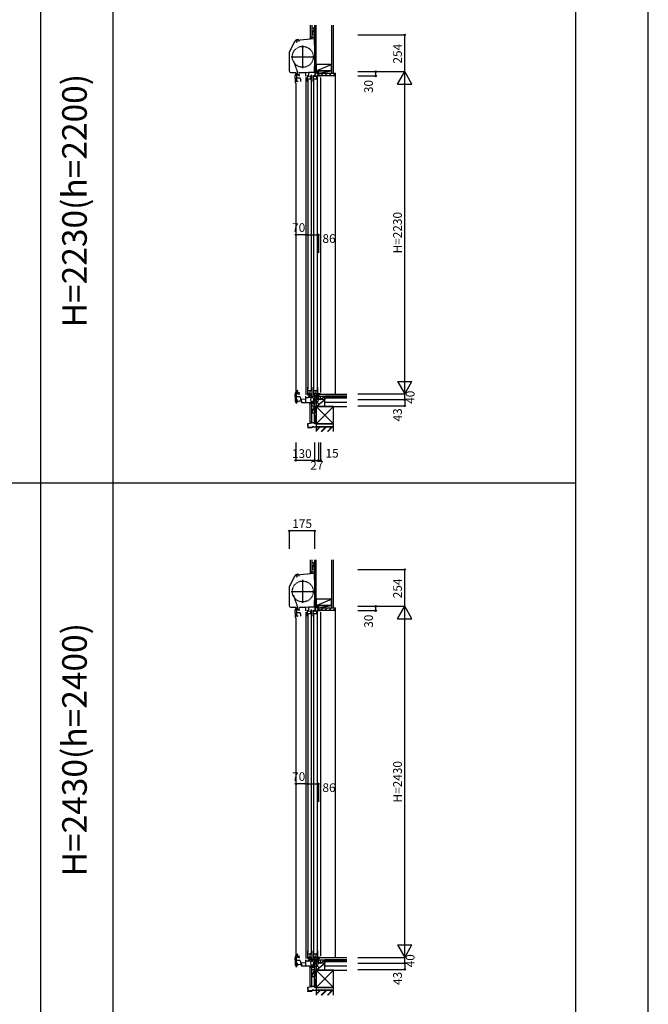
# Model space of a CAD drawing. Extents: x 0 to 27500, y 0 to 20000.
# Drawn here: x 23154 to 27500, y 3991 to 10804 of the extents above; entities that cross this region are included whole.
import ezdxf
from ezdxf.enums import TextEntityAlignment as Align

# ---------------------------------------------------------------- set-up
doc = ezdxf.new("R2010")
doc.units = 0
doc.linetypes.add('NITENSAP', pattern=[7.5, 3, -1, 0.5, -1.5, 0.5, -1])
doc.layers.get('0').update_dxf_attribs({"linetype": 'CONTINUOUS'})
for name, color, linetype in [('YKK_C1', 4, 'CONTINUOUS'), ('YKK_C2', 5, 'CONTINUOUS'), ('YKK_F1', 7, 'CONTINUOUS'), ('YKK_IN', 1, 'CONTINUOUS'), ('YKK_N1', 2, 'CONTINUOUS'), ('YKK_Z1', 7, 'CONTINUOUS')]:
    doc.layers.add(name, color=color, linetype=linetype)
doc.styles.add('EXTFONT', font='txt.shx', dxfattribs={"height": 60, "bigfont": 'EXTFONT'})
doc.styles.get("Standard").update_dxf_attribs({"font": 'txt', "bigfont": 'BIGFONT'})

msp = doc.modelspace()

# ---------------------------------------------------------------- linework, layer by layer
at = {"layer": 'YKK_C1'}
for p, q in [((25192.5, 10699), (25190.5, 10699)), ((25190.5, 10699), (25190.5, 10628.3)), ((25018.8, 10582.6), (25059.2, 10658.6)), ((25069.2, 10648.9), (25063.5, 10647.4)), ((25065.2, 10655.4), (25065.2, 10662)), ((25083.5, 10666), (25068.4, 10664.7)), ((25069.2, 10662.8), (25069.2, 10648.9)), ((25083.5, 10666), (25084.5, 10666)), ((25084.5, 10666), (25084.5, 10664.1)), ((25084.5, 10664.1), (25084.5, 10653.3)), ((25192.5, 10686.4), (25190.5, 10686.4)), ((25190.5, 10673.5), (25192.5, 10673.5)), ((25192.5, 10653.9), (25190.5, 10653.9)), ((25017.5, 10577.2), (25017.5, 10450.5)), ((25111.5, 10468), (25111.5, 10627)), ((25190.5, 10628.3), (25192.5, 10628.3)), ((25032, 10547.5), (25191, 10547.5)), ((25029, 10439), (25063.5, 10439)), ((25069.1, 10375.7), (25069.1, 10434.4)), ((25072.9, 10426.2), (25071.6, 10426.2)), ((25073, 10436), (25075.6, 10436)), ((25074.1, 10425.4), (25074.1, 10426.2)), ((25075.6, 10433), (25075.6, 10437.3)), ((25082, 10425), (25082, 10426.5)), ((25089.5, 10436), (25089.5, 10439.7)), ((25089.5, 10439.7), (25092, 10439.7)), ((25133.2, 10436), (25089.5, 10436)), ((25096, 10439.7), (25098.5, 10439.7)), ((25098.5, 10439.7), (25098.5, 10436)), ((25150, 10438.3), (25133.2, 10437.4)), ((25133.2, 10433), (25133.2, 10437.4)), ((25133.5, 10432.5), (25133.2, 10433)), ((25133.5, 10414), (25133.5, 10432.5)), ((25150.8, 10437.9), (25150, 10438.3)), ((25162, 10438.5), (25150.8, 10437.9)), ((25153.8, 10410), (25153.8, 10438.1)), ((25190.5, 10438.5), (25162, 10438.5)), ((25191, 10474.2), (25190.5, 10473.7)), ((25190.5, 10473.7), (25190.5, 10438.5)), ((25190.5, 10438.5), (25190.5, 10438.5)), ((25194.8, 10438), (25190.5, 10438.5)), ((25191, 10484), (25191, 10474.2)), ((25194.8, 10438), (25194.8, 10412.3)), ((25219.5, 10435.7), (25194.8, 10435.7)), ((25199.8, 10432.8), (25198, 10431)), ((25198, 10431), (25198, 10410)), ((25199.1, 10445), (25199.1, 10435.7)), ((25216.3, 10434.2), (25199.8, 10434.2)), ((25199.8, 10434.2), (25199.8, 10432.8)), ((25216.3, 10429.8), (25216.3, 10434.2)), ((25217.5, 10429.8), (25216.3, 10429.8)), ((25217.5, 10445), (25219.5, 10445)), ((25217.5, 10415), (25217.5, 10429.8)), ((25217.8, 10431.3), (25217.8, 10435.7)), ((25217.8, 10431.3), (25219.5, 10431.3)), ((25219.5, 10431.6), (25218, 10431.6)), ((25219.5, 10445), (25219.5, 10431.6)), ((25219.5, 10431.3), (25219.5, 10417)), ((25058.6, 10400), (25058.6, 10416.8)), ((25060.6, 10400), (25058.6, 10400)), ((25058.6, 10379), (25058.6, 10370)), ((25058.6, 10379), (25076.1, 10379)), ((25060.6, 10379), (25060.6, 10400)), ((25063.5, 10364.8), (25063.5, 8152)), ((25063.6, 10365), (25065.5, 10365)), ((25074.1, 10423.5), (25069.1, 10423.5)), ((25094.1, 10399.7), (25069.1, 10399.7)), ((25071.1, 10375.7), (25069.1, 10375.7)), ((25070.8, 10420.8), (25070.8, 10422.9)), ((25079.8, 10420.8), (25070.8, 10420.8)), ((25074.1, 10421.6), (25074.1, 10420.8)), ((25074.1, 10375.7), (25076.1, 10375.7)), ((25076.1, 10375.7), (25076.1, 10381.7)), ((25082, 10422), (25082, 10420.5)), ((25098.6, 10387.3), (25094.1, 10399.7)), ((25098.6, 10377.7), (25098.6, 10387.3)), ((25133.5, 10404), (25133.5, 8208)), ((25143.3, 10389), (25144.6, 10390.3)), ((25143.3, 10376), (25143.3, 10389)), ((25144.6, 10390.3), (25144.6, 10418)), ((25144.6, 10418), (25147.9, 10418)), ((25147.9, 10411.2), (25144.6, 10411.2)), ((25144.6, 10395.4), (25170.4, 10395.4)), ((25146.6, 10388), (25146.6, 8249)), ((25147.9, 10418), (25147.9, 10416.1)), ((25147.9, 10413.1), (25147.9, 10411.2)), ((25157, 10410), (25153.8, 10410)), ((25167, 10395.4), (25167, 10412.6)), ((25167, 10412.6), (25169.3, 10412.6)), ((25172.9, 10418), (25167.2, 10418)), ((25167.2, 10418), (25167.2, 10414)), ((25167.2, 10395.4), (25167.2, 10391)), ((25167.2, 10391), (25172.9, 10391)), ((25170.4, 10393), (25168.4, 10393)), ((25168.6, 10388), (25168.6, 8249)), ((25169.3, 10412.6), (25169.3, 10415.8)), ((25170.4, 10395.4), (25170.4, 10393)), ((25170.6, 10376), (25172.9, 10376)), ((25172.9, 10376), (25172.9, 10418)), ((25184.3, 10389), (25185.6, 10390.3)), ((25184.3, 10376), (25184.3, 10389)), ((25185.6, 10390.3), (25185.6, 10418)), ((25185.6, 10418), (25188.9, 10418)), ((25188.9, 10411.2), (25185.6, 10411.2)), ((25185.6, 10395.4), (25211.4, 10395.4)), ((25187.6, 8249), (25187.6, 10388)), ((25188.9, 10418), (25188.9, 10416.1)), ((25188.9, 10413.1), (25188.9, 10411.2)), ((25194.8, 10412.3), (25195.8, 10412.3)), ((25194.8, 10410), (25194.8, 10412.2)), ((25194.8, 10412.2), (25195.8, 10412.2)), ((25198, 10410), (25194.8, 10410)), ((25195.8, 10412.3), (25195.8, 10411.3)), ((25208, 10395.4), (25208, 10412.6)), ((25208, 10412.6), (25210.3, 10412.6)), ((25213.9, 10418), (25208.2, 10418)), ((25208.2, 10418), (25208.2, 10414)), ((25208.2, 10395.4), (25208.2, 10391)), ((25208.2, 10391), (25213.9, 10391)), ((25211.4, 10393), (25209.4, 10393)), ((25209.6, 10388), (25209.6, 8249)), ((25210.3, 10412.6), (25210.3, 10415.8)), ((25211.4, 10395.4), (25211.4, 10393)), ((25211.6, 10376), (25213.9, 10376)), ((25213.9, 10376), (25213.9, 10418)), ((25234.5, 10415), (25217.5, 10415)), ((25219.5, 10417), (25233, 10417)), ((25233, 10417), (25233, 10417.5)), ((25233, 10417.5), (25234.5, 10417.5)), ((25234.5, 10417.5), (25234.5, 10415)), ((25234.5, 10405), (25234.5, 8225)), ((25143.3, 8261), (25143.3, 8248)), ((25143.3, 8248), (25144.6, 8246.7)), ((25144.6, 8246.7), (25144.6, 8208)), ((25170.6, 8261), (25172.9, 8261)), ((25172.9, 8261), (25172.9, 8208)), ((25184.3, 8261), (25184.3, 8248)), ((25184.3, 8248), (25185.6, 8246.7)), ((25185.6, 8246.7), (25185.6, 8208)), ((25211.6, 8261), (25213.9, 8261)), ((25213.9, 8261), (25213.9, 8208)), ((25103.5, 8177.3), (25133.5, 8179.9)), ((25103.5, 8168.1), (25103.5, 8177.3)), ((25133.5, 8156), (25133.5, 8198)), ((25144.6, 8239.4), (25170.4, 8239.4)), ((25163.4, 8217.3), (25144.6, 8217.3)), ((25147.9, 8214.8), (25144.6, 8214.8)), ((25144.6, 8208), (25147.9, 8208)), ((25147.9, 8212.9), (25147.9, 8214.8)), ((25147.9, 8208), (25147.9, 8209.9)), ((25151, 8192.5), (25165.1, 8192.5)), ((25153.8, 8215), (25153.8, 8192.5)), ((25155.1, 8192.5), (25157.1, 8192.5)), ((25156.8, 8201.8), (25194.6, 8204.2)), ((25157.1, 8192.5), (25160.9, 8202.1)), ((25163.4, 8213.5), (25163.4, 8239.4)), ((25169.3, 8213.5), (25163.4, 8213.5)), ((25165.1, 8192.5), (25182.5, 8193.4)), ((25167.2, 8239.4), (25167.2, 8243.8)), ((25167.2, 8243.8), (25172.9, 8243.8)), ((25167.2, 8208), (25167.2, 8212)), ((25172.9, 8208), (25167.2, 8208)), ((25170.4, 8241.8), (25168.4, 8241.8)), ((25169.3, 8210.2), (25169.3, 8213.5)), ((25170.4, 8239.4), (25170.4, 8241.8)), ((25179.9, 8193.4), (25180.2, 8203.3)), ((25181.3, 8193.4), (25179.9, 8193.4)), ((25185.6, 8239.4), (25211.4, 8239.4)), ((25204.4, 8217.3), (25185.6, 8217.3)), ((25188.9, 8214.8), (25185.6, 8214.8)), ((25185.6, 8208), (25188.9, 8208)), ((25186.2, 8173.4), (25196, 8194.4)), ((25188.9, 8212.9), (25188.9, 8214.8)), ((25188.9, 8208), (25188.9, 8209.9)), ((25194.8, 8215), (25194.8, 8196.5)), ((25194.8, 8197), (25201.1, 8197)), ((25196, 8194.4), (25196, 8197)), ((25198.7, 8192.7), (25198.7, 8197)), ((25201.1, 8197), (25219.5, 8198)), ((25205.9, 8199.6), (25204.3, 8199.6)), ((25204.3, 8199.6), (25204.3, 8197.2)), ((25204.4, 8213.5), (25204.4, 8239.4)), ((25210.3, 8213.5), (25204.4, 8213.5)), ((25205.1, 8197.3), (25207.3, 8197.3)), ((25205.5, 8175), (25205.5, 8197.2)), ((25207.3, 8197.3), (25207.3, 8204.5)), ((25208.2, 8239.4), (25208.2, 8243.8)), ((25208.2, 8243.8), (25213.9, 8243.8)), ((25208.2, 8208), (25208.2, 8212)), ((25213.9, 8208), (25208.2, 8208)), ((25211.4, 8241.8), (25209.4, 8241.8)), ((25210.3, 8210.2), (25210.3, 8213.5)), ((25211.4, 8239.4), (25211.4, 8241.8)), ((25215.8, 8198.4), (25215.8, 8205)), ((25218.4, 8198.4), (25215.8, 8198.4)), ((25217, 8215), (25217, 8206.9)), ((25234.5, 8215), (25217, 8215)), ((25219.5, 8175), (25219.5, 8213)), ((25222.5, 8180.5), (25219.5, 8180.5)), ((25234.5, 8176), (25222.5, 8180.5)), ((25234.5, 8212.5), (25234.5, 8215)), ((25062.5, 8152), (25072.4, 8152)), ((25068, 8165), (25103.5, 8168.1)), ((25068, 8152), (25068, 8165)), ((25075, 8165.6), (25075.4, 8161)), ((25075.4, 8161), (25078.4, 8161.3)), ((25091.2, 8162.4), (25094.2, 8162.7)), ((25094.2, 8162.7), (25093.8, 8167.3)), ((25101.5, 8167.9), (25101.5, 8154.5)), ((25101.5, 8156), (25160.5, 8156)), ((25160.5, 8156), (25169.5, 8156.8)), ((25186.2, 8156.8), (25186.2, 8173.4)), ((25190.2, 8156.8), (25190.2, 8132)), ((25190.2, 8132), (25192.5, 8132)), ((25207.5, 8175), (25205.5, 8175)), ((25234.5, 8175), (25234.5, 8176)), ((25018.8, 6882.6), (25059.2, 6958.6)), ((25065.2, 6955.4), (25065.2, 6962)), ((25083.5, 6966), (25068.4, 6964.7)), ((25069.2, 6962.8), (25069.2, 6948.9)), ((25083.5, 6966), (25084.5, 6966)), ((25084.5, 6966), (25084.5, 6964.1)), ((25084.5, 6964.1), (25084.5, 6953.3)), ((25192.5, 6999), (25190.5, 6999)), ((25190.5, 6999), (25190.5, 6928.3)), ((25192.5, 6986.4), (25190.5, 6986.4)), ((25190.5, 6973.5), (25192.5, 6973.5)), ((25192.5, 6953.9), (25190.5, 6953.9)), ((25069.2, 6948.9), (25063.5, 6947.4)), ((25111.5, 6768), (25111.5, 6927)), ((25190.5, 6928.3), (25192.5, 6928.3)), ((25017.5, 6877.2), (25017.5, 6750.5)), ((25032, 6847.5), (25191, 6847.5)), ((25191, 6774.2), (25190.5, 6773.7)), ((25190.5, 6773.7), (25190.5, 6738.5)), ((25191, 6784), (25191, 6774.2)), ((25029, 6739), (25063.5, 6739)), ((25058.6, 6700), (25058.6, 6716.8)), ((25060.6, 6700), (25058.6, 6700)), ((25058.6, 6679), (25058.6, 6670)), ((25058.6, 6679), (25076.1, 6679)), ((25060.6, 6679), (25060.6, 6700)), ((25069.1, 6675.7), (25069.1, 6734.4)), ((25074.1, 6723.5), (25069.1, 6723.5)), ((25094.1, 6699.7), (25069.1, 6699.7)), ((25070.8, 6720.8), (25070.8, 6722.9)), ((25079.8, 6720.8), (25070.8, 6720.8)), ((25072.9, 6726.2), (25071.6, 6726.2)), ((25073, 6736), (25075.6, 6736)), ((25074.1, 6725.4), (25074.1, 6726.2)), ((25074.1, 6721.6), (25074.1, 6720.8)), ((25075.6, 6733), (25075.6, 6737.3)), ((25076.1, 6675.7), (25076.1, 6681.7)), ((25082, 6725), (25082, 6726.5)), ((25082, 6722), (25082, 6720.5)), ((25089.5, 6736), (25089.5, 6739.7)), ((25089.5, 6739.7), (25092, 6739.7)), ((25133.2, 6736), (25089.5, 6736)), ((25098.6, 6687.3), (25094.1, 6699.7)), ((25096, 6739.7), (25098.5, 6739.7)), ((25098.5, 6739.7), (25098.5, 6736)), ((25098.6, 6677.7), (25098.6, 6687.3)), ((25150, 6738.3), (25133.2, 6737.4)), ((25133.2, 6733), (25133.2, 6737.4)), ((25133.5, 6732.5), (25133.2, 6733)), ((25133.5, 6714), (25133.5, 6732.5)), ((25133.5, 6704), (25133.5, 4308)), ((25143.3, 6689), (25144.6, 6690.3)), ((25143.3, 6676), (25143.3, 6689)), ((25144.6, 6690.3), (25144.6, 6718)), ((25144.6, 6718), (25147.9, 6718)), ((25147.9, 6711.2), (25144.6, 6711.2)), ((25144.6, 6695.4), (25170.4, 6695.4)), ((25146.6, 6688), (25146.6, 4349)), ((25147.9, 6718), (25147.9, 6716.1)), ((25147.9, 6713.1), (25147.9, 6711.2)), ((25150.8, 6737.9), (25150, 6738.3)), ((25162, 6738.5), (25150.8, 6737.9)), ((25153.8, 6710), (25153.8, 6738.1)), ((25157, 6710), (25153.8, 6710)), ((25190.5, 6738.5), (25162, 6738.5)), ((25167, 6695.4), (25167, 6712.6)), ((25167, 6712.6), (25169.3, 6712.6)), ((25172.9, 6718), (25167.2, 6718)), ((25167.2, 6718), (25167.2, 6714)), ((25167.2, 6695.4), (25167.2, 6691)), ((25167.2, 6691), (25172.9, 6691)), ((25170.4, 6693), (25168.4, 6693)), ((25168.6, 6688), (25168.6, 4349)), ((25169.3, 6712.6), (25169.3, 6715.8)), ((25170.4, 6695.4), (25170.4, 6693)), ((25172.9, 6676), (25172.9, 6718)), ((25184.3, 6689), (25185.6, 6690.3)), ((25184.3, 6676), (25184.3, 6689)), ((25185.6, 6690.3), (25185.6, 6718)), ((25185.6, 6718), (25188.9, 6718)), ((25188.9, 6711.2), (25185.6, 6711.2)), ((25185.6, 6695.4), (25211.4, 6695.4)), ((25187.6, 4349), (25187.6, 6688)), ((25188.9, 6718), (25188.9, 6716.1)), ((25188.9, 6713.1), (25188.9, 6711.2)), ((25190.5, 6738.5), (25190.5, 6738.5)), ((25194.8, 6738), (25190.5, 6738.5)), ((25194.8, 6738), (25194.8, 6712.3)), ((25219.5, 6735.7), (25194.8, 6735.7)), ((25194.8, 6712.3), (25195.8, 6712.3)), ((25194.8, 6710), (25194.8, 6712.2)), ((25194.8, 6712.2), (25195.8, 6712.2)), ((25198, 6710), (25194.8, 6710)), ((25195.8, 6712.3), (25195.8, 6711.3)), ((25199.8, 6732.8), (25198, 6731)), ((25198, 6731), (25198, 6710)), ((25199.1, 6745), (25199.1, 6735.7)), ((25216.3, 6734.2), (25199.8, 6734.2)), ((25199.8, 6734.2), (25199.8, 6732.8)), ((25208, 6695.4), (25208, 6712.6)), ((25208, 6712.6), (25210.3, 6712.6)), ((25213.9, 6718), (25208.2, 6718)), ((25208.2, 6718), (25208.2, 6714)), ((25208.2, 6695.4), (25208.2, 6691)), ((25208.2, 6691), (25213.9, 6691)), ((25211.4, 6693), (25209.4, 6693)), ((25209.6, 6688), (25209.6, 4349)), ((25210.3, 6712.6), (25210.3, 6715.8)), ((25211.4, 6695.4), (25211.4, 6693)), ((25213.9, 6676), (25213.9, 6718)), ((25216.3, 6729.8), (25216.3, 6734.2)), ((25217.5, 6729.8), (25216.3, 6729.8)), ((25217.5, 6745), (25219.5, 6745)), ((25217.5, 6715), (25217.5, 6729.8)), ((25234.5, 6715), (25217.5, 6715)), ((25217.8, 6731.3), (25217.8, 6735.7)), ((25217.8, 6731.3), (25219.5, 6731.3)), ((25219.5, 6731.6), (25218, 6731.6)), ((25219.5, 6745), (25219.5, 6731.6)), ((25219.5, 6731.3), (25219.5, 6717)), ((25219.5, 6717), (25233, 6717)), ((25233, 6717), (25233, 6717.5)), ((25233, 6717.5), (25234.5, 6717.5)), ((25234.5, 6717.5), (25234.5, 6715)), ((25234.5, 6705), (25234.5, 4325)), ((25063.5, 6664.8), (25063.5, 4252)), ((25063.6, 6665), (25065.5, 6665)), ((25071.1, 6675.7), (25069.1, 6675.7)), ((25074.1, 6675.7), (25076.1, 6675.7)), ((25170.6, 6676), (25172.9, 6676)), ((25211.6, 6676), (25213.9, 6676)), ((25143.3, 4361), (25143.3, 4348)), ((25170.6, 4361), (25172.9, 4361)), ((25172.9, 4361), (25172.9, 4308)), ((25184.3, 4361), (25184.3, 4348)), ((25211.6, 4361), (25213.9, 4361)), ((25213.9, 4361), (25213.9, 4308)), ((25133.5, 4256), (25133.5, 4298)), ((25143.3, 4348), (25144.6, 4346.7)), ((25144.6, 4346.7), (25144.6, 4308)), ((25144.6, 4339.4), (25170.4, 4339.4)), ((25163.4, 4317.3), (25144.6, 4317.3)), ((25147.9, 4314.8), (25144.6, 4314.8)), ((25144.6, 4308), (25147.9, 4308)), ((25147.9, 4312.9), (25147.9, 4314.8)), ((25147.9, 4308), (25147.9, 4309.9)), ((25153.8, 4315), (25153.8, 4292.5)), ((25156.8, 4301.8), (25194.6, 4304.2)), ((25157.1, 4292.5), (25160.9, 4302.1)), ((25163.4, 4313.5), (25163.4, 4339.4)), ((25169.3, 4313.5), (25163.4, 4313.5)), ((25165.1, 4292.5), (25182.5, 4293.4)), ((25167.2, 4339.4), (25167.2, 4343.8)), ((25167.2, 4343.8), (25172.9, 4343.8)), ((25167.2, 4308), (25167.2, 4312)), ((25172.9, 4308), (25167.2, 4308)), ((25170.4, 4341.8), (25168.4, 4341.8)), ((25169.3, 4310.2), (25169.3, 4313.5)), ((25170.4, 4339.4), (25170.4, 4341.8)), ((25179.9, 4293.4), (25180.2, 4303.3)), ((25181.3, 4293.4), (25179.9, 4293.4)), ((25184.3, 4348), (25185.6, 4346.7)), ((25185.6, 4346.7), (25185.6, 4308)), ((25185.6, 4339.4), (25211.4, 4339.4)), ((25204.4, 4317.3), (25185.6, 4317.3)), ((25188.9, 4314.8), (25185.6, 4314.8)), ((25185.6, 4308), (25188.9, 4308)), ((25186.2, 4273.4), (25196, 4294.4)), ((25188.9, 4312.9), (25188.9, 4314.8)), ((25188.9, 4308), (25188.9, 4309.9)), ((25194.8, 4315), (25194.8, 4296.5)), ((25194.8, 4297), (25201.1, 4297)), ((25196, 4294.4), (25196, 4297)), ((25198.7, 4292.7), (25198.7, 4297)), ((25201.1, 4297), (25219.5, 4298)), ((25205.9, 4299.6), (25204.3, 4299.6)), ((25204.3, 4299.6), (25204.3, 4297.2)), ((25204.4, 4313.5), (25204.4, 4339.4)), ((25210.3, 4313.5), (25204.4, 4313.5)), ((25205.1, 4297.3), (25207.3, 4297.3)), ((25205.5, 4275), (25205.5, 4297.2)), ((25207.3, 4297.3), (25207.3, 4304.5)), ((25208.2, 4339.4), (25208.2, 4343.8)), ((25208.2, 4343.8), (25213.9, 4343.8)), ((25208.2, 4308), (25208.2, 4312)), ((25213.9, 4308), (25208.2, 4308)), ((25211.4, 4341.8), (25209.4, 4341.8)), ((25210.3, 4310.2), (25210.3, 4313.5)), ((25211.4, 4339.4), (25211.4, 4341.8)), ((25215.8, 4298.4), (25215.8, 4305)), ((25218.4, 4298.4), (25215.8, 4298.4)), ((25217, 4315), (25217, 4306.9)), ((25234.5, 4315), (25217, 4315)), ((25219.5, 4275), (25219.5, 4313)), ((25234.5, 4312.5), (25234.5, 4315)), ((25062.5, 4252), (25072.4, 4252)), ((25068, 4265), (25103.5, 4268.1)), ((25068, 4252), (25068, 4265)), ((25075, 4265.6), (25075.4, 4261)), ((25075.4, 4261), (25078.4, 4261.3)), ((25091.2, 4262.4), (25094.2, 4262.7)), ((25094.2, 4262.7), (25093.8, 4267.3)), ((25101.5, 4267.9), (25101.5, 4254.5)), ((25101.5, 4256), (25160.5, 4256)), ((25103.5, 4277.3), (25133.5, 4279.9)), ((25103.5, 4268.1), (25103.5, 4277.3)), ((25151, 4292.5), (25165.1, 4292.5)), ((25155.1, 4292.5), (25157.1, 4292.5)), ((25160.5, 4256), (25169.5, 4256.8)), ((25186.2, 4256.8), (25186.2, 4273.4)), ((25190.2, 4256.8), (25190.2, 4232)), ((25190.2, 4232), (25192.5, 4232)), ((25207.5, 4275), (25205.5, 4275)), ((25222.5, 4280.5), (25219.5, 4280.5)), ((25234.5, 4276), (25222.5, 4280.5)), ((25234.5, 4275), (25234.5, 4276))]:
    msp.add_line(p, q, dxfattribs=at)
at = {"layer": 'YKK_C1', "linetype": 'ByBlock'}
for p, q in [((25068, 10662.8), (25190.5, 10673.5)), ((25079.8, 10426.2), (25072.9, 10426.2)), ((25088.6, 10428.2), (25085.5, 10428.2)), ((25088.6, 10425.7), (25088.6, 10428.2)), ((25085.1, 10418.8), (25088.6, 10418.8)), ((25088.6, 10418.8), (25088.6, 10421.2)), ((25068, 6962.8), (25190.5, 6973.5)), ((25079.8, 6726.2), (25072.9, 6726.2)), ((25085.1, 6718.8), (25088.6, 6718.8)), ((25088.6, 6728.2), (25085.5, 6728.2)), ((25088.6, 6725.7), (25088.6, 6728.2)), ((25088.6, 6718.8), (25088.6, 6721.2))]:
    msp.add_line(p, q, dxfattribs=at)
at = {"layer": 'YKK_C1', "color": 253}
for p, q in [((25058, 8195), (25058, 8211.8)), ((25060, 8195), (25058, 8195)), ((25060, 8174), (25060, 8195)), ((25068.5, 8170.7), (25068.5, 8229.4)), ((25073.5, 8218.5), (25068.5, 8218.5)), ((25093.5, 8194.7), (25068.5, 8194.7)), ((25070.2, 8215.8), (25070.2, 8217.9)), ((25079.2, 8215.8), (25070.2, 8215.8)), ((25072.3, 8221.2), (25071, 8221.2)), ((25072.4, 8231), (25075, 8231)), ((25073.5, 8220.4), (25073.5, 8221.2)), ((25073.5, 8216.6), (25073.5, 8215.8)), ((25075, 8228), (25075, 8232.3)), ((25075.5, 8170.7), (25075.5, 8176.7)), ((25081.4, 8220), (25081.4, 8221.5)), ((25081.4, 8217), (25081.4, 8215.5)), ((25098, 8182.3), (25093.5, 8194.7)), ((25098, 8172.7), (25098, 8182.3)), ((25058, 8174), (25058, 8165)), ((25058, 8174), (25075.5, 8174)), ((25063, 8160), (25064.9, 8160)), ((25070.5, 8170.7), (25068.5, 8170.7)), ((25073.5, 8170.7), (25075.5, 8170.7)), ((25058, 4295), (25058, 4311.8)), ((25060, 4295), (25058, 4295)), ((25060, 4274), (25060, 4295)), ((25068.5, 4270.7), (25068.5, 4329.4)), ((25073.5, 4318.5), (25068.5, 4318.5)), ((25093.5, 4294.7), (25068.5, 4294.7)), ((25070.2, 4315.8), (25070.2, 4317.9)), ((25079.2, 4315.8), (25070.2, 4315.8)), ((25072.3, 4321.2), (25071, 4321.2)), ((25072.4, 4331), (25075, 4331)), ((25073.5, 4320.4), (25073.5, 4321.2)), ((25073.5, 4316.6), (25073.5, 4315.8)), ((25075, 4328), (25075, 4332.3)), ((25081.4, 4320), (25081.4, 4321.5)), ((25081.4, 4317), (25081.4, 4315.5)), ((25098, 4282.3), (25093.5, 4294.7)), ((25058, 4274), (25058, 4265)), ((25058, 4274), (25075.5, 4274)), ((25063, 4260), (25064.9, 4260)), ((25070.5, 4270.7), (25068.5, 4270.7)), ((25073.5, 4270.7), (25075.5, 4270.7)), ((25075.5, 4270.7), (25075.5, 4276.7)), ((25098, 4272.7), (25098, 4282.3))]:
    msp.add_line(p, q, dxfattribs=at)
at = {"layer": 'YKK_C1', "color": 253, "linetype": 'ByBlock'}
for p, q in [((25079.2, 8221.2), (25072.3, 8221.2)), ((25084.5, 8213.8), (25088, 8213.8)), ((25088, 8223.2), (25084.9, 8223.2)), ((25088, 8220.7), (25088, 8223.2)), ((25088, 8213.8), (25088, 8216.2)), ((25079.2, 4321.2), (25072.3, 4321.2)), ((25084.5, 4313.8), (25088, 4313.8)), ((25088, 4323.2), (25084.9, 4323.2)), ((25088, 4320.7), (25088, 4323.2)), ((25088, 4313.8), (25088, 4316.2))]:
    msp.add_line(p, q, dxfattribs=at)
at = {"layer": 'YKK_C1', "linetype": 'ByBlock', "lineweight": -2, "ltscale": 0.5}
for p, q in [((25138.5, 8188.5), (25133.5, 8188.5)), ((25145.7, 8188.9), (25138.5, 8188.5)), ((25183.4, 8196.5), (25181.6, 8195.4)), ((25194.8, 8196.5), (25183.4, 8196.5)), ((25198.6, 8204), (25215.1, 8204.9)), ((25169.8, 8156.8), (25190.2, 8156.8)), ((25183.4, 4296.5), (25181.6, 4295.4)), ((25194.8, 4296.5), (25183.4, 4296.5)), ((25198.6, 4304), (25215.1, 4304.9)), ((25138.5, 4288.5), (25133.5, 4288.5)), ((25145.7, 4288.9), (25138.5, 4288.5)), ((25169.8, 4256.8), (25190.2, 4256.8))]:
    msp.add_line(p, q, dxfattribs=at)
at = {"layer": 'YKK_C1', "linetype": 'NITENSAP'}
for centre in [(25111.5, 10547.5), (25111.5, 6847.5)]:
    msp.add_circle(centre, 72.5, dxfattribs=at)
at = {"layer": 'YKK_C1'}
for centre, radius, start, end in [((25069.4, 10653.2), 11.5, 95, 152), ((25029, 10577.2), 11.5, 152, 180), ((333684.3, 116688.7), 326387, 198.982655, 198.997291), ((25029, 10450.5), 11.5, 180, 270), ((25078.6, 10416.8), 20, 106.2602, 180), ((25063.6, 10370), 5, 180, 270), ((25069.4, 6953.2), 11.5, 95, 152), ((25029, 6877.2), 11.5, 152, 180), ((333684.3, 112988.7), 326387, 198.982655, 198.997291), ((25029, 6750.5), 11.5, 180, 270), ((25078.6, 6716.8), 20, 106.2602, 180), ((25063.6, 6670), 5, 180, 270)]:
    msp.add_arc(centre, radius, start, end, dxfattribs=at)
at = {"layer": 'YKK_C1', "linetype": 'ByBlock'}
for centre, radius, start, end in [((25068.9, 10652.7), 10, 94.99999, 143.0071), ((25074.5, 10441.2), 2, 90, 225), ((25072.8, 10423.5), 2.3, 304.30116, 55.69886), ((25074.5, 10440.6), 2.6, 0, 90), ((25076.6, 10437.3), 1, 130.62936, 180.00003), ((25073.8, 10440.6), 3.3, 310.62933, 0), ((25079.8, 10434.2), 8, 270, 308.94244), ((25079.8, 10412.8), 8, 48.59037, 90.01268), ((25079.8, 10423.5), 2.65, 324.45238, 35.54766), ((25068.9, 6952.7), 10, 94.99999, 143.0071), ((25074.5, 6741.2), 2, 90, 225), ((25072.8, 6723.5), 2.3, 304.30116, 55.69886), ((25074.5, 6740.6), 2.6, 0, 90), ((25076.6, 6737.3), 1, 130.62936, 180.00003), ((25073.8, 6740.6), 3.3, 310.62933, 0), ((25079.8, 6734.2), 8, 270, 308.94244), ((25079.8, 6712.8), 8, 48.59037, 90.01268), ((25079.8, 6723.5), 2.65, 324.45238, 35.54766)]:
    msp.add_arc(centre, radius, start, end, dxfattribs=at)
at = {"layer": 'YKK_C1', "color": 253}
for centre, radius, start, end in [((25078, 8211.8), 20, 106.2602, 180), ((25063, 8165), 5, 180, 270), ((25078, 4311.8), 20, 106.2602, 180), ((25063, 4265), 5, 180, 270)]:
    msp.add_arc(centre, radius, start, end, dxfattribs=at)
at = {"layer": 'YKK_C1', "color": 253, "linetype": 'ByBlock'}
for centre, radius, start, end in [((25073.9, 8236.2), 2, 90, 225), ((25072.2, 8218.5), 2.3, 304.30116, 55.69886), ((25073.9, 8235.6), 2.6, 0, 90), ((25076, 8232.3), 1, 130.62936, 180.00003), ((25073.2, 8235.6), 3.3, 310.62933, 0), ((25079.2, 8229.2), 8, 270, 308.94244), ((25079.2, 8207.8), 8, 48.59037, 90.01268), ((25079.2, 8218.5), 2.65, 324.45238, 35.54766), ((25073.9, 4336.2), 2, 90, 225), ((25072.2, 4318.5), 2.3, 304.30116, 55.69886), ((25073.9, 4335.6), 2.6, 0, 90), ((25076, 4332.3), 1, 130.62936, 180.00003), ((25073.2, 4335.6), 3.3, 310.62933, 0), ((25079.2, 4329.2), 8, 270, 308.94244), ((25079.2, 4307.8), 8, 48.59037, 90.01268), ((25079.2, 4318.5), 2.65, 324.45238, 35.54766)]:
    msp.add_arc(centre, radius, start, end, dxfattribs=at)
at = {"layer": 'YKK_C1', "linetype": 'ByBlock', "lineweight": -2, "ltscale": 0.5}
for centre, radius, start, end in [((25145.5, 8192.9), 4, 273, 336.71582), ((25151, 8190.5), 2, 90.00001, 156.71585), ((25215, 8206.9), 2, 273.00001, 359.99999), ((25169.8, 8153.8), 3, 90.00003, 95), ((25215, 4306.9), 2, 273.00001, 359.99999), ((25145.5, 4292.9), 4, 273, 336.71582), ((25151, 4290.5), 2, 90.00001, 156.71585), ((25169.8, 4253.8), 3, 90.00003, 95)]:
    msp.add_arc(centre, radius, start, end, dxfattribs=at)
at = {"layer": 'YKK_C2', "linetype": 'Continuous', "ltscale": 1.5}
for p, q in [((25162.5, 10681), (25162.5, 10671)), ((25162.5, 10672.2), (25171.4, 10681)), ((25162.5, 10677.8), (25165.7, 10681)), ((25174.5, 10681), (25162.5, 10681)), ((25167.4, 10671.5), (25172.5, 10676.5)), ((25172.5, 10681), (25172.5, 10671.9)), ((25220.5, 10429.8), (25225.7, 10435)), ((25234.5, 10415.5), (25254, 10435)), ((25262.2, 10415), (25282.2, 10435)), ((25290.5, 10415), (25310.5, 10435)), ((25318.8, 10415), (25334.5, 10430.7)), ((25334.5, 10435), (25337.5, 10435)), ((25337.5, 8211.5), (25337.5, 10435)), ((25162.5, 8147.3), (25171.7, 8156.5)), ((25162.5, 8153), (25165.8, 8156.3)), ((25162.5, 8146.2), (25162.5, 8156.2)), ((25174.5, 8146.2), (25162.5, 8146.2)), ((25167, 8146.2), (25172.5, 8151.7)), ((25172.5, 8146.2), (25172.5, 8156.5)), ((25162.5, 6981), (25162.5, 6971)), ((25162.5, 6972.2), (25171.4, 6981)), ((25162.5, 6977.8), (25165.7, 6981)), ((25174.5, 6981), (25162.5, 6981)), ((25167.4, 6971.5), (25172.5, 6976.5)), ((25172.5, 6981), (25172.5, 6971.9)), ((25220.5, 6729.8), (25225.7, 6735)), ((25234.5, 6715.5), (25254, 6735)), ((25262.2, 6715), (25282.2, 6735)), ((25290.5, 6715), (25310.5, 6735)), ((25318.8, 6715), (25334.5, 6730.7)), ((25334.5, 6735), (25337.5, 6735)), ((25337.5, 4311.5), (25337.5, 6735)), ((25162.5, 4247.3), (25171.7, 4256.5)), ((25162.5, 4253), (25165.8, 4256.3)), ((25162.5, 4246.2), (25162.5, 4256.2)), ((25174.5, 4246.2), (25162.5, 4246.2)), ((25167, 4246.2), (25172.5, 4251.7)), ((25172.5, 4246.2), (25172.5, 4256.5))]:
    msp.add_line(p, q, dxfattribs=at)
at = {"layer": 'YKK_C2', "linetype": 'ByBlock', "lineweight": -2, "ltscale": 0.5}
for p, q in [((25220.5, 10435), (25334.5, 10435)), ((25220.5, 10420), (25220.5, 10435)), ((25334.5, 10435), (25334.5, 10417)), ((25222.5, 10418), (25220.5, 10420)), ((25234.5, 10418), (25222.5, 10418)), ((25234.5, 10415), (25234.5, 10418)), ((25332.5, 10415), (25234.5, 10415)), ((25220.5, 6735), (25334.5, 6735)), ((25220.5, 6720), (25220.5, 6735)), ((25222.5, 6718), (25220.5, 6720)), ((25234.5, 6718), (25222.5, 6718)), ((25234.5, 6715), (25234.5, 6718)), ((25332.5, 6715), (25234.5, 6715)), ((25334.5, 6735), (25334.5, 6717))]:
    msp.add_line(p, q, dxfattribs=at)
for centre in [(25332.5, 10417), (25332.5, 6717)]:
    msp.add_arc(centre, 2, 270.00001, 359.99999, dxfattribs=at)
at = {"layer": 'YKK_F1', "color": 7}
for p, q in [((27500, 0), (27500, 20000)), ((23300, 0), (23300, 19500)), ((23800, 0), (23800, 19500)), ((27000, 0), (27000, 19500)), ((11000, 7600), (27000, 7600))]:
    msp.add_line(p, q, dxfattribs=at)
at = {"layer": 'YKK_IN', "linetype": 'Continuous'}
for p, q in [((25157.1, 8139.6), (25227.9, 8210.4)), ((25157.1, 8210.4), (25227.9, 8139.6)), ((25157.1, 4239.6), (25227.9, 4310.4)), ((25157.1, 4310.4), (25227.9, 4239.6))]:
    msp.add_line(p, q, dxfattribs=at)
for centre in [(25192.5, 8175), (25192.5, 4275)]:
    msp.add_circle(centre, 25, dxfattribs=at)
at = {"layer": 'YKK_N1', "linetype": 'Continuous'}
for p, q in [((25491, 10699), (25816, 10699)), ((25816, 10445), (25816, 10699)), ((25491, 10445), (25816, 10445)), ((25616, 10415), (25616, 10445)), ((25766, 10358.4), (25816, 10445)), ((25866, 10358.4), (25816, 10445)), ((25816, 8215), (25816, 10445)), ((25491, 10415), (25616, 10415)), ((25766, 10358.4), (25866, 10358.4)), ((25063.5, 9316.3), (25063.5, 9191.3)), ((25133.5, 9316.3), (25219.5, 9316.3)), ((25133.5, 9316.3), (25133.5, 9191.3)), ((25219.5, 9316.3), (25219.5, 9191.3)), ((25766, 8301.6), (25866, 8301.6)), ((25766, 8301.6), (25816, 8215)), ((25816, 8215), (25866, 8301.6)), ((25491, 8215), (25816, 8215)), ((25491, 8175), (25816, 8175)), ((25491, 8132), (25816, 8132)), ((25816, 8175), (25816, 8132)), ((25062.5, 7879.2), (25062.5, 7754.2)), ((25192.5, 7879.2), (25192.5, 7754.2)), ((25219.5, 7879.2), (25219.5, 7754.2)), ((25234.5, 7879.2), (25234.5, 7754.2)), ((25192.5, 7754.2), (25062.5, 7754.2)), ((25192.5, 7754.2), (25219.5, 7754.2)), ((25219.5, 7754.2), (25234.5, 7754.2)), ((25491, 6999), (25816, 6999)), ((25816, 6745), (25816, 6999)), ((25491, 6745), (25816, 6745)), ((25491, 6715), (25616, 6715)), ((25616, 6715), (25616, 6745)), ((25766, 6658.4), (25816, 6745)), ((25866, 6658.4), (25816, 6745)), ((25816, 4315), (25816, 6745)), ((25766, 6658.4), (25866, 6658.4)), ((25063.5, 5516.3), (25063.5, 5391.3)), ((25133.5, 5516.3), (25219.5, 5516.3)), ((25133.5, 5516.3), (25133.5, 5391.3)), ((25219.5, 5516.3), (25219.5, 5391.3)), ((25766, 4401.6), (25866, 4401.6)), ((25766, 4401.6), (25816, 4315)), ((25816, 4315), (25866, 4401.6)), ((25491, 4315), (25816, 4315)), ((25491, 4275), (25816, 4275)), ((25491, 4232), (25816, 4232)), ((25816, 4275), (25816, 4232))]:
    msp.add_line(p, q, dxfattribs=at)
at = {"layer": 'YKK_N1'}
for p, q in [((25133.5, 9316.3), (25063.5, 9316.3)), ((25816, 8175), (25816, 8215)), ((25192.5, 7267), (25017.5, 7267)), ((25017.5, 7267), (25017.5, 7142)), ((25192.5, 7267), (25192.5, 7142)), ((25133.5, 5516.3), (25063.5, 5516.3)), ((25816, 4275), (25816, 4315))]:
    msp.add_line(p, q, dxfattribs=at)
at = {"layer": 'YKK_N1', "linetype": 'Continuous'}
for centre in [(25816, 10699), (25616, 10445), (25616, 10415), (25063.5, 9316.3), (25133.5, 9316.3), (25219.5, 9316.3), (25816, 8175), (25816, 8132), (25062.5, 7754.2), (25192.5, 7754.2), (25219.5, 7754.2), (25234.5, 7754.2), (25017.5, 7267), (25192.5, 7267), (25816, 6999), (25616, 6745), (25616, 6715), (25063.5, 5516.3), (25133.5, 5516.3), (25219.5, 5516.3), (25816, 4275), (25816, 4232)]:
    msp.add_circle(centre, 5, dxfattribs=at)
at = {"layer": 'YKK_Z1', "linetype": 'Continuous', "ltscale": 1.5}
for p, q in [((25162.5, 10767), (25162.5, 10681)), ((25174.5, 10767), (25174.5, 10681)), ((25192.5, 10767), (25192.5, 10450)), ((25204.5, 10450), (25204.5, 10767)), ((25309.5, 10767), (25309.5, 10435)), ((25322, 10767), (25322, 10435)), ((25192.5, 10747.1), (25174.5, 10702.1)), ((25174.5, 10747.1), (25192.5, 10747.1)), ((25174.5, 10747.1), (25174.5, 10702.1)), ((25174.5, 10702.1), (25192.5, 10702.1)), ((25192.5, 10702.1), (25192.5, 10747.1)), ((25175.5, 10681), (25162.5, 10681)), ((25190.5, 10681), (25175.5, 10681)), ((25192.5, 10678), (25192.5, 10673.7)), ((25204.5, 10495), (25204.5, 10580.5)), ((25309.5, 10495), (25204.5, 10495)), ((25204.5, 10495), (25204.5, 10450)), ((25204.5, 10450), (25309.5, 10495)), ((25309.5, 10450), (25309.5, 10495)), ((25204.5, 10450), (25192.5, 10450)), ((25192.5, 10450), (25192.5, 10445)), ((25192.5, 10450), (25219.5, 10450)), ((25192.5, 10445), (25219.5, 10450)), ((25192.5, 10445), (25219.5, 10445)), ((25204.5, 10450), (25309.5, 10450)), ((25219.5, 10445), (25219.5, 10450)), ((25416, 8211.5), (25219.5, 8211.5)), ((25219.5, 8211.5), (25219.5, 8199.5)), ((25219.5, 8199.5), (25416, 8199.5)), ((25234.5, 8199.5), (25264.5, 8199.5)), ((25234.5, 8175), (25234.5, 8199.5)), ((25234.5, 8175), (25264.5, 8199.5)), ((25264.5, 8199.5), (25264.5, 8175)), ((25416, 8199.5), (25264.5, 8199.5)), ((25264.5, 8187.5), (25264.5, 8199.5)), ((25416, 8187.5), (25264.5, 8187.5)), ((25264.5, 8187.5), (25416, 8187.5)), ((25264.5, 8127.5), (25264.5, 8187.5)), ((25264.5, 8187.5), (25416, 8187.5)), ((25175.5, 8146.2), (25162.5, 8146.2)), ((25162.5, 8017.2), (25162.5, 8146.2)), ((25174.5, 8017.2), (25174.5, 8146.2)), ((25174.5, 8084), (25174.5, 8129)), ((25192.5, 8129), (25174.5, 8129)), ((25174.5, 8084), (25192.5, 8129)), ((25189.5, 8146.2), (25175.5, 8146.2)), ((25192.5, 8129), (25192.5, 8084)), ((25204.5, 8175), (25204.5, 8127.5)), ((25264.5, 8175), (25204.5, 8175)), ((25204.5, 8127.5), (25264.5, 8175)), ((25324.5, 8127.5), (25204.5, 8127.5)), ((25204.5, 8127.5), (25204.5, 8007.5)), ((25204.5, 8007.5), (25324.5, 8127.5)), ((25204.5, 8127.5), (25324.5, 8007.5)), ((25204.5, 8127.5), (25264.5, 8127.5)), ((25264.5, 8175), (25234.5, 8175)), ((25264.5, 8127.5), (25264.5, 8175)), ((25264.5, 8157.5), (25416, 8157.5)), ((25264.5, 8127.5), (25416, 8127.5)), ((25324.5, 8007.5), (25324.5, 8127.5)), ((25174.5, 8084), (25192.5, 8084)), ((25174.5, 8050), (25174.5, 8050)), ((25191.4, 8064.3), (25191.4, 8063)), ((25191.7, 8062.7), (25191.7, 8055.3)), ((25191.7, 8054.4), (25191.7, 8035.3)), ((25192.5, 8014.4), (25192.5, 8064.3)), ((25174.9, 7983.4), (25147, 7983.4)), ((25147.1, 7982.6), (25174.9, 7982.6)), ((25174.5, 8017.2), (25162.5, 8017.2)), ((25175.2, 7986.3), (25175.2, 7983.7)), ((25176, 7983.7), (25176, 7986.3)), ((25191.7, 8034.4), (25191.7, 8015.7)), ((25204.5, 8007.5), (25324.5, 8007.5)), ((25324.5, 8007.5), (25204.5, 8007.5)), ((25204.5, 8007.5), (25204.5, 7987.5)), ((25204.5, 7987.5), (25204.5, 7954.2)), ((25324.5, 7987.5), (25204.5, 7987.5)), ((25204.5, 7987.5), (25324.5, 7987.5)), ((25206, 7954.2), (25206, 7986)), ((25323, 7986), (25206, 7986)), ((25206, 7959.7), (25232.3, 7986)), ((25206, 7961.8), (25230.2, 7986)), ((25206, 7963.9), (25228.1, 7986)), ((25270.5, 7986), (25238.7, 7954.2)), ((25240.8, 7954.2), (25272.6, 7986)), ((25274.8, 7986), (25242.9, 7954.2)), ((25281.1, 7954.2), (25312.9, 7986)), ((25283.2, 7954.2), (25315.1, 7986)), ((25285.4, 7954.2), (25317.2, 7986)), ((25323, 7954.2), (25323, 7986)), ((25324.5, 7987.5), (25324.5, 8007.5)), ((25324.5, 7954.2), (25324.5, 7987.5)), ((25162.5, 7067), (25162.5, 6981)), ((25174.5, 7067), (25174.5, 6981)), ((25192.5, 7047.1), (25174.5, 7002.1)), ((25174.5, 7047.1), (25192.5, 7047.1)), ((25174.5, 7047.1), (25174.5, 7002.1)), ((25192.5, 7067), (25192.5, 6750)), ((25192.5, 7002.1), (25192.5, 7047.1)), ((25204.5, 6750), (25204.5, 7067)), ((25309.5, 7067), (25309.5, 6735)), ((25322, 7067), (25322, 6735)), ((25175.5, 6981), (25162.5, 6981)), ((25174.5, 7002.1), (25192.5, 7002.1)), ((25190.5, 6981), (25175.5, 6981)), ((25192.5, 6978), (25192.5, 6973.7)), ((25204.5, 6795), (25204.5, 6880.5)), ((25204.5, 6750), (25192.5, 6750)), ((25192.5, 6750), (25192.5, 6745)), ((25192.5, 6750), (25219.5, 6750)), ((25192.5, 6745), (25219.5, 6750)), ((25309.5, 6795), (25204.5, 6795)), ((25204.5, 6795), (25204.5, 6750)), ((25204.5, 6750), (25309.5, 6795)), ((25204.5, 6750), (25309.5, 6750)), ((25219.5, 6745), (25219.5, 6750)), ((25309.5, 6750), (25309.5, 6795)), ((25192.5, 6745), (25219.5, 6745)), ((25416, 4311.5), (25219.5, 4311.5)), ((25219.5, 4311.5), (25219.5, 4299.5)), ((25219.5, 4299.5), (25416, 4299.5)), ((25234.5, 4299.5), (25264.5, 4299.5)), ((25234.5, 4275), (25234.5, 4299.5)), ((25234.5, 4275), (25264.5, 4299.5)), ((25264.5, 4299.5), (25264.5, 4275)), ((25416, 4299.5), (25264.5, 4299.5)), ((25264.5, 4287.5), (25264.5, 4299.5)), ((25175.5, 4246.2), (25162.5, 4246.2)), ((25162.5, 4117.2), (25162.5, 4246.2)), ((25174.5, 4117.2), (25174.5, 4246.2)), ((25174.5, 4184), (25174.5, 4229)), ((25192.5, 4229), (25174.5, 4229)), ((25174.5, 4184), (25192.5, 4229)), ((25189.5, 4246.2), (25175.5, 4246.2)), ((25192.5, 4229), (25192.5, 4184)), ((25204.5, 4275), (25204.5, 4227.5)), ((25264.5, 4275), (25204.5, 4275)), ((25204.5, 4227.5), (25264.5, 4275)), ((25324.5, 4227.5), (25204.5, 4227.5)), ((25204.5, 4227.5), (25204.5, 4107.5)), ((25204.5, 4107.5), (25324.5, 4227.5)), ((25204.5, 4227.5), (25324.5, 4107.5)), ((25204.5, 4227.5), (25264.5, 4227.5)), ((25264.5, 4275), (25234.5, 4275)), ((25416, 4287.5), (25264.5, 4287.5)), ((25264.5, 4287.5), (25416, 4287.5)), ((25264.5, 4227.5), (25264.5, 4287.5)), ((25264.5, 4287.5), (25416, 4287.5)), ((25264.5, 4227.5), (25264.5, 4275)), ((25264.5, 4257.5), (25416, 4257.5)), ((25264.5, 4227.5), (25416, 4227.5)), ((25324.5, 4107.5), (25324.5, 4227.5)), ((25174.5, 4184), (25192.5, 4184)), ((25191.4, 4164.3), (25191.4, 4163)), ((25191.7, 4162.7), (25191.7, 4155.3)), ((25192.5, 4114.4), (25192.5, 4164.3)), ((25174.5, 4117.2), (25162.5, 4117.2)), ((25174.5, 4150), (25174.5, 4150)), ((25191.7, 4154.4), (25191.7, 4135.3)), ((25191.7, 4134.4), (25191.7, 4115.7)), ((25204.5, 4107.5), (25324.5, 4107.5)), ((25324.5, 4107.5), (25204.5, 4107.5)), ((25204.5, 4107.5), (25204.5, 4087.5)), ((25324.5, 4087.5), (25324.5, 4107.5)), ((25174.9, 4083.4), (25147, 4083.4)), ((25147.1, 4082.6), (25174.9, 4082.6)), ((25175.2, 4086.3), (25175.2, 4083.7)), ((25176, 4083.7), (25176, 4086.3)), ((25204.5, 4087.5), (25204.5, 4054.2)), ((25324.5, 4087.5), (25204.5, 4087.5)), ((25204.5, 4087.5), (25324.5, 4087.5)), ((25206, 4054.2), (25206, 4086)), ((25323, 4086), (25206, 4086)), ((25206, 4059.7), (25232.3, 4086)), ((25206, 4061.8), (25230.2, 4086)), ((25206, 4063.9), (25228.1, 4086)), ((25270.5, 4086), (25238.7, 4054.2)), ((25240.8, 4054.2), (25272.6, 4086)), ((25274.8, 4086), (25242.9, 4054.2)), ((25281.1, 4054.2), (25312.9, 4086)), ((25283.2, 4054.2), (25315.1, 4086)), ((25285.4, 4054.2), (25317.2, 4086)), ((25323, 4054.2), (25323, 4086)), ((25324.5, 4054.2), (25324.5, 4087.5))]:
    msp.add_line(p, q, dxfattribs=at)
at = {"layer": 'YKK_Z1', "ltscale": 1.5}
for p, q in [((25309.5, 10450), (25219.5, 10450)), ((25219.5, 10450), (25219.5, 10435)), ((25219.5, 10435), (25309.5, 10450)), ((25219.5, 10435), (25309.5, 10435)), ((25192.5, 8175), (25204.5, 8175)), ((25192.5, 8007.5), (25192.5, 8175)), ((25204.5, 8007.5), (25204.5, 8175)), ((25144.6, 8005.7), (25146, 7978.2)), ((25145.4, 8005.5), (25146.5, 7983.8)), ((25190.8, 8014.7), (25146.3, 8007.8)), ((25146.6, 7982), (25146.7, 7979.1)), ((25146.6, 7977.5), (25146.6, 7977.5)), ((25192.2, 8014.1), (25146.7, 8007.1)), ((25174.5, 8017.2), (25191.7, 8017.2)), ((25187.5, 7987.7), (25176.3, 7987.4)), ((25176.3, 7986.6), (25204.9, 7987.5)), ((25188.4, 7987.8), (25204.9, 7988.3)), ((25204.5, 8007.5), (25192.5, 8007.5)), ((25205.2, 7990.2), (25205.2, 7988.6)), ((25206, 7990.2), (25206, 7988.6)), ((25309.5, 6750), (25219.5, 6750)), ((25219.5, 6750), (25219.5, 6735)), ((25219.5, 6735), (25309.5, 6750)), ((25219.5, 6735), (25309.5, 6735)), ((25192.5, 4275), (25204.5, 4275)), ((25192.5, 4107.5), (25192.5, 4275)), ((25204.5, 4107.5), (25204.5, 4275)), ((25144.6, 4105.7), (25146, 4078.2)), ((25145.4, 4105.5), (25146.5, 4083.8)), ((25190.8, 4114.7), (25146.3, 4107.8)), ((25192.2, 4114.1), (25146.7, 4107.1)), ((25174.5, 4117.2), (25191.7, 4117.2)), ((25204.5, 4107.5), (25192.5, 4107.5)), ((25205.2, 4090.2), (25205.2, 4088.6)), ((25206, 4090.2), (25206, 4088.6)), ((25146.6, 4082), (25146.7, 4079.1)), ((25146.6, 4077.5), (25146.6, 4077.5)), ((25187.5, 4087.7), (25176.3, 4087.4)), ((25176.3, 4086.6), (25204.9, 4087.5)), ((25188.4, 4087.8), (25204.9, 4088.3))]:
    msp.add_line(p, q, dxfattribs=at)
at = {"layer": 'YKK_Z1', "linetype": 'Continuous', "ltscale": 1.5}
for centre, radius, start, end in [((25191.9, 8064.3), 0.55, 359.99998, 180.00167), ((25191.6, 8063), 0.2, 179.99694, 255.51968), ((25191.5, 8062.7), 0.2, 0, 75.52165), ((25191.9, 8055.3), 0.2, 180.00003, 246.42147), ((25191.9, 8054.4), 0.2, 113.57855, 179.99998), ((25191.7, 8054.8), 0.3, 293.57987, 66.42007), ((25174.9, 7983.7), 1.1, 270, 0), ((25174.9, 7983.7), 0.3, 270, 0), ((25191.9, 8035.3), 0.2, 180.00003, 246.42147), ((25191.9, 8034.4), 0.2, 113.57855, 179.99998), ((25191.7, 8034.8), 0.3, 293.57987, 66.42007), ((25191.9, 4164.3), 0.55, 359.99998, 180.00167), ((25191.6, 4163), 0.2, 179.99694, 255.51968), ((25191.5, 4162.7), 0.2, 0, 75.52165), ((25191.9, 4155.3), 0.2, 180.00003, 246.42147), ((25191.9, 4154.4), 0.2, 113.57855, 179.99998), ((25191.9, 4135.3), 0.2, 180.00003, 246.42147), ((25191.9, 4134.4), 0.2, 113.57855, 179.99998), ((25191.7, 4154.8), 0.3, 293.57987, 66.42007), ((25191.7, 4134.8), 0.3, 293.57987, 66.42007), ((25174.9, 4083.7), 1.1, 270, 0), ((25174.9, 4083.7), 0.3, 270, 0)]:
    msp.add_arc(centre, radius, start, end, dxfattribs=at)
at = {"layer": 'YKK_Z1', "ltscale": 1.5}
for centre, radius, start, end in [((25146.6, 8005.8), 2, 98.79177, 182.86244), ((25146.9, 8005.6), 1.5, 98.79177, 182.86244), ((25146.6, 7978.2), 0.65, 182.86244, 270), ((25147, 7983.9), 0.5, 182.86244, 270.00009), ((25147.1, 7982.1), 0.5, 90.00009, 182.86244), ((25146.6, 7978.2), 0.65, 270, 0.00003), ((25147, 7979.1), 0.3, 182.86244, 246.73494), ((25146.6, 7978.2), 0.65, 0.00003, 66.73494), ((25176.3, 7986.3), 1.1, 91.90925, 180), ((25176.3, 7986.3), 0.3, 91.90925, 180), ((25187.5, 7987.5), 0.2, 25.49733, 91.91915), ((25188, 7987.8), 0.3, 205.49733, 338.34097), ((25188.4, 7987.6), 0.2, 91.91915, 158.34097), ((25190.7, 8015.7), 1, 278.79177, 359.99996), ((25192.2, 8014.4), 0.3, 278.79177, 0.00003), ((25204.9, 7988.6), 1.1, 271.90925, 0), ((25204.9, 7988.6), 0.3, 271.90925, 0), ((25205.6, 7990.2), 0.4, 90.00009, 180), ((25205.6, 7990.2), 0.4, 0, 90.00009), ((25146.6, 4105.8), 2, 98.79177, 182.86244), ((25146.9, 4105.6), 1.5, 98.79177, 182.86244), ((25190.7, 4115.7), 1, 278.79177, 359.99996), ((25192.2, 4114.4), 0.3, 278.79177, 0.00003), ((25204.9, 4088.6), 1.1, 271.90925, 0), ((25204.9, 4088.6), 0.3, 271.90925, 0), ((25205.6, 4090.2), 0.4, 90.00009, 180), ((25205.6, 4090.2), 0.4, 0, 90.00009), ((25146.6, 4078.2), 0.65, 182.86244, 270), ((25147, 4083.9), 0.5, 182.86244, 270.00009), ((25147.1, 4082.1), 0.5, 90.00009, 182.86244), ((25146.6, 4078.2), 0.65, 270, 0.00003), ((25147, 4079.1), 0.3, 182.86244, 246.73494), ((25146.6, 4078.2), 0.65, 0.00003, 66.73494), ((25176.3, 4086.3), 1.1, 91.90925, 180), ((25176.3, 4086.3), 0.3, 91.90925, 180), ((25187.5, 4087.5), 0.2, 25.49733, 91.91915), ((25188, 4087.8), 0.3, 205.49733, 338.34097), ((25188.4, 4087.6), 0.2, 91.91915, 158.34097)]:
    msp.add_arc(centre, radius, start, end, dxfattribs=at)

# ---------------------------------------------------------------- texts
at = {"color": 3, "style": 'EXTFONT'}
for s, p in [('H=2230(h=2200)', (23555, 9552.4)), ('H=2430(h=2400)', (23555, 5752.4))]:
    msp.add_text(s, height=170, rotation=90, dxfattribs=at).set_placement(p, align=Align.MIDDLE)
at = {"layer": 'YKK_N1', "linetype": 'Continuous'}
for s, p in [('254', (25774, 10569)), ('30', (25574, 10341.9)), ('H=2230', (25774, 9330.5)), ('40', (25861.4, 8191.8)), ('43', (25774, 8069.5)), ('254', (25774, 6869)), ('30', (25574, 6641.9)), ('H=2430', (25774, 5530.5)), ('40', (25861.4, 4291.8)), ('43', (25774, 4169.5))]:
    msp.add_text(s, height=60, rotation=90, dxfattribs=at).set_placement(p, align=Align.MIDDLE)
for s, p in [('70', (25083.1, 9358.3)), ('86', (25292.7, 9282)), ('130', (25104.7, 7793.9)), ('15', (25313.8, 7796.2)), ('27', (25208.5, 7712.2)), ('175', (25106.9, 7309)), ('70', (25083.1, 5558.3)), ('86', (25292.7, 5482))]:
    msp.add_text(s, height=60, dxfattribs=at).set_placement(p, align=Align.MIDDLE)

doc.saveas('drawing.dxf')
